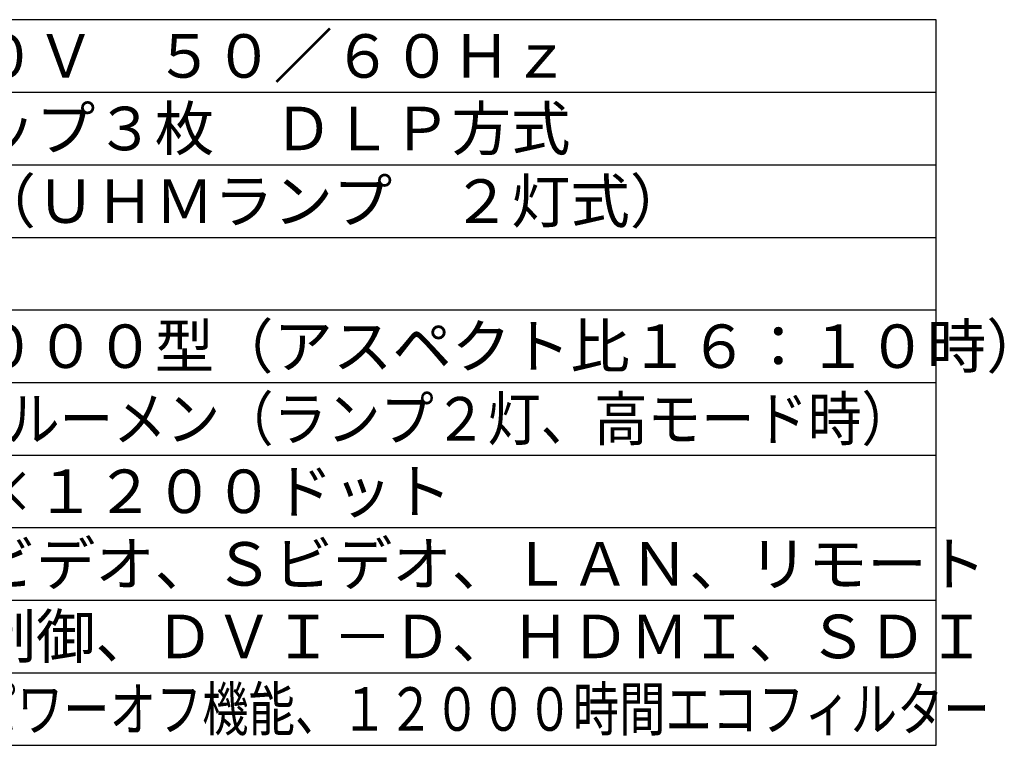
# Model space of a CAD drawing. Extents: x 150 to 279, y 413 to 527.
# Drawn here: x 211 to 279, y 413 to 463 of the extents above; entities that cross this region are included whole.
import ezdxf

# ---------------------------------------------------------------- set-up
doc = ezdxf.new("R2010")
doc.units = 0
doc.header["$MEASUREMENT"] = 0
doc.layers.add('MOJI1', color=2, linetype='CONTINUOUS')
doc.layers.add('WAKU', color=4, linetype='CONTINUOUS')
doc.styles.get("Standard").update_dxf_attribs({"font": 'MONOTXT.shx', "bigfont": 'BIGFONT.shx'})

msp = doc.modelspace()

# ---------------------------------------------------------------- linework, layer by layer
at = {"layer": 'WAKU', "color": 4}
for p, q in [((274.59491, 463.05882), (149.59491, 463.05882)), ((274.59491, 413.05882), (274.59491, 463.05882)), ((149.59491, 413.05882), (274.59491, 413.05882))]:
    msp.add_line(p, q, dxfattribs=at)
at = {"layer": 'WAKU', "color": 1}
for p, q in [((149.59491, 458.05882), (274.59491, 458.05882)), ((149.59491, 453.05882), (274.59491, 453.05882)), ((149.59491, 448.05882), (274.59491, 448.05882)), ((149.59491, 443.05882), (274.59491, 443.05882)), ((149.59491, 438.05882), (274.59491, 438.05882)), ((149.59491, 433.05882), (274.59491, 433.05882)), ((149.59491, 428.05882), (274.59491, 428.05882)), ((149.59491, 423.05882), (274.59491, 423.05882)), ((149.59491, 418.05882), (274.59491, 418.05882))]:
    msp.add_line(p, q, dxfattribs=at)

# ---------------------------------------------------------------- texts
at = {"layer": 'MOJI1'}
for s, p in [('ＡＣ１００Ｖ\u3000５０／６０Ｈｚ', (192.09491, 459.05882)), ('ＤＬＰチップ３枚\u3000ＤＬＰ方式', (192.09491, 454.05882)), ('３８０Ｗ（ＵＨＭランプ\u3000２灯式）\u3000', (192.09491, 449.05882)), ('７０～１０００型（アスペクト比１６：１０時）', (192.09491, 439.05882)), ('１９２０×１２００ドット', (192.09491, 429.05882)), ('ＲＧＢ、ビデオ、Ｓビデオ、ＬＡＮ、リモート', (192.09491, 424.05882)), ('シリアル制御、ＤＶＩ－Ｄ、ＨＤＭＩ、ＳＤＩ', (192.09491, 419.05882))]:
    msp.add_text(s, height=3, dxfattribs=at).set_placement(p)
for s, width, p in [('１２０００ルーメン（ランプ２灯、高モード時）', 0.9, (192.09491, 434.05882)), ('ダイレクトパワーオフ機能、１２０００時間エコフィルター', 0.78, (192.09491, 414.05882))]:
    msp.add_text(s, height=3, dxfattribs=dict(at, width=width)).set_placement(p)

doc.saveas('drawing.dxf')
